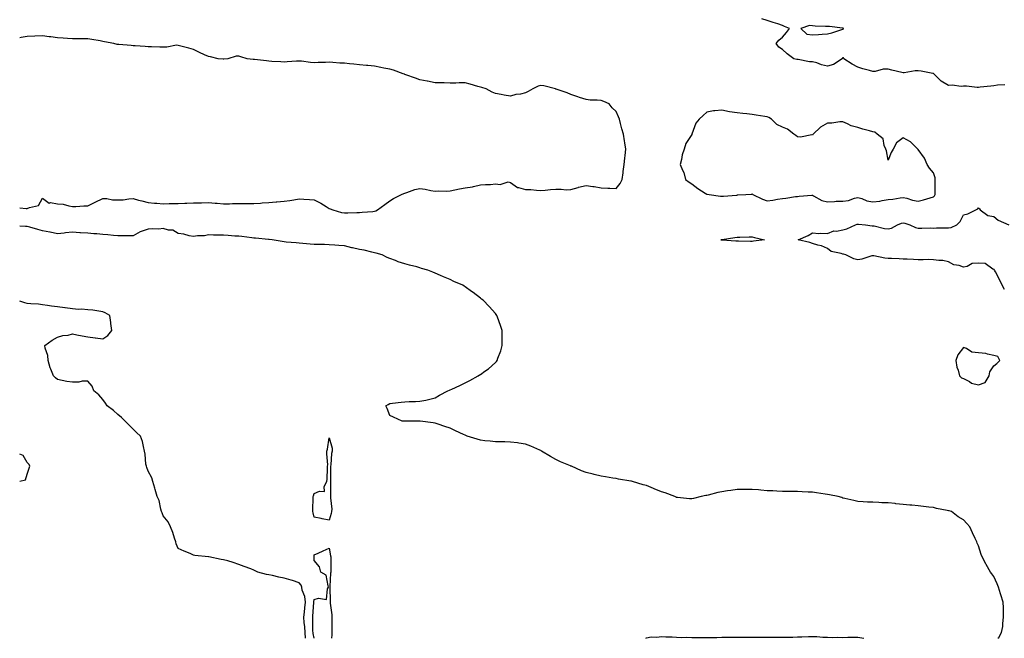
# Model space of a CAD drawing. Units: inches. Extents: x 928883 to 931523, y 7263578 to 7266218.
# Drawn here: x 928883 to 929535, y 7263578 to 7263988 of the extents above; entities that cross this region are included whole.
import ezdxf

# ---------------------------------------------------------------- set-up
doc = ezdxf.new("R2010")
doc.units = ezdxf.units.IN
doc.header["$MEASUREMENT"] = 0
doc.layers.add('Contour_92887263', color=7, linetype='Continuous', true_color=0xfdda63)

msp = doc.modelspace()

# ---------------------------------------------------------------- linework, layer by layer
at = {"layer": 'Contour_92887263'}
for points in [[(929535.38, 7263944.59, 3253), (929530.46, 7263944.33, 3253), (929528.05, 7263944.01, 3253), (929526.19, 7263943.78, 3253), (929519.14, 7263943, 3253), (929518.05, 7263942.88, 3253), (929517.13, 7263942.84, 3253), (929509.89, 7263943.76, 3253), (929508.05, 7263943.72, 3253), (929506.36, 7263943.61, 3253), (929500.51, 7263944.37, 3253), (929498.05, 7263944.27, 3253), (929493.14, 7263947.01, 3253), (929488.44, 7263951.92, 3253), (929488.24, 7263952.11, 3253), (929488.05, 7263952.18, 3253), (929487.74, 7263952.23, 3253), (929479.87, 7263953.75, 3253), (929478.05, 7263953.97, 3253), (929476.11, 7263953.85, 3253), (929468.74, 7263952.61, 3253), (929468.05, 7263952.55, 3253), (929467.2, 7263952.77, 3253), (929460.52, 7263954.39, 3253), (929458.05, 7263955.03, 3253), (929454.92, 7263955.05, 3253), (929449.6, 7263953.46, 3253), (929448.05, 7263953.49, 3253), (929445.84, 7263954.13, 3253), (929441.28, 7263955.15, 3253), (929438.05, 7263956.26, 3253), (929434.35, 7263958.22, 3253), (929428.7, 7263961.92, 3253), (929428.57, 7263962.44, 3253), (929428.05, 7263962.55, 3253), (929427.63, 7263962.33, 3253), (929427.56, 7263961.92, 3253), (929421.86, 7263958.11, 3253), (929418.05, 7263957.03, 3253), (929413.93, 7263957.8, 3253), (929410.84, 7263959.14, 3253), (929408.05, 7263959.93, 3253), (929406.07, 7263959.94, 3253), (929398.49, 7263961.48, 3253), (929398.05, 7263961.48, 3253), (929397.63, 7263961.5, 3253), (929395.65, 7263961.92, 3253), (929391.33, 7263965.19, 3253), (929388.05, 7263968.05, 3253), (929385.65, 7263969.52, 3253), (929383.94, 7263971.92, 3253), (929385.79, 7263974.18, 3253), (929388.05, 7263976.15, 3253), (929390.76, 7263979.21, 3253), (929392.76, 7263981.92, 3253), (929389.46, 7263983.33, 3253), (929388.05, 7263984.02, 3253), (929384.99, 7263984.98, 3253), (929381.96, 7263985.83, 3253), (929378.05, 7263987.16, 3253), (929374.42, 7263988.3, 3253)], [(928883, 7263863.11, 3254), (928887.23, 7263862.74, 3254), (928888.05, 7263862.61, 3254), (928889.45, 7263863.32, 3254), (928895.37, 7263864.6, 3254), (928898.05, 7263869.56, 3254), (928902.45, 7263866.32, 3254), (928903.31, 7263866.66, 3254), (928908.05, 7263865.89, 3254), (928911.71, 7263865.58, 3254), (928915.54, 7263864.43, 3254), (928918.05, 7263864.11, 3254), (928920.24, 7263864.11, 3254), (928925.43, 7263864.55, 3254), (928928.05, 7263864.55, 3254), (928933, 7263866.87, 3254), (928933.06, 7263866.9, 3254), (928938.05, 7263869.23, 3254), (928940.72, 7263869.24, 3254), (928944.49, 7263868.36, 3254), (928948.05, 7263868.37, 3254), (928951.56, 7263868.41, 3254), (928955.34, 7263869.21, 3254), (928958.05, 7263869.25, 3254), (928961.68, 7263868.29, 3254), (928963.86, 7263867.73, 3254), (928968.05, 7263866.58, 3254), (928972.35, 7263866.22, 3254), (928973.79, 7263866.18, 3254), (928978.05, 7263865.87, 3254), (928982.08, 7263865.95, 3254), (928983.97, 7263866, 3254), (928988.05, 7263866.1, 3254), (928992.33, 7263866.21, 3254), (928993.72, 7263866.26, 3254), (928998.05, 7263866.35, 3254), (929002.62, 7263866.49, 3254), (929003.44, 7263866.53, 3254), (929008.05, 7263866.67, 3254), (929012.42, 7263866.3, 3254), (929013.79, 7263866.19, 3254), (929018.05, 7263865.83, 3254), (929022.03, 7263865.9, 3254), (929024, 7263865.97, 3254), (929028.05, 7263866.05, 3254), (929032.16, 7263866.03, 3254), (929033.91, 7263866.06, 3254), (929038.05, 7263866.04, 3254), (929042.41, 7263866.29, 3254), (929043.61, 7263866.36, 3254), (929048.05, 7263866.59, 3254), (929052.94, 7263867.03, 3254), (929053.18, 7263867.05, 3254), (929058.05, 7263867.5, 3254), (929061.92, 7263868.05, 3254), (929064.61, 7263868.48, 3254), (929068.05, 7263869, 3254), (929071.18, 7263868.79, 3254), (929074.84, 7263868.71, 3254), (929078.05, 7263868.46, 3254), (929082.4, 7263866.27, 3254), (929085.98, 7263863.98, 3254), (929088.05, 7263862.74, 3254), (929088.66, 7263862.53, 3254), (929090.46, 7263861.92, 3254), (929096.14, 7263860.02, 3254), (929098.05, 7263859.76, 3254), (929100.2, 7263859.77, 3254), (929106.25, 7263860.12, 3254), (929108.05, 7263860.14, 3254), (929109.69, 7263860.28, 3254), (929116.95, 7263860.82, 3254), (929118.05, 7263860.9, 3254), (929118.76, 7263861.21, 3254), (929119.85, 7263861.92, 3254), (929124.72, 7263865.25, 3254), (929128.05, 7263867.79, 3254), (929130.54, 7263869.43, 3254), (929135.87, 7263871.92, 3254), (929137.28, 7263872.69, 3254), (929138.05, 7263872.96, 3254), (929139.45, 7263873.32, 3254), (929144.69, 7263875.28, 3254), (929148.05, 7263875.9, 3254), (929151.57, 7263875.44, 3254), (929155.26, 7263874.71, 3254), (929158.05, 7263874.29, 3254), (929160.56, 7263874.43, 3254), (929165.76, 7263874.21, 3254), (929168.05, 7263874.37, 3254), (929171.1, 7263874.97, 3254), (929174.26, 7263875.71, 3254), (929178.05, 7263876.37, 3254), (929182.86, 7263877.11, 3254), (929183.45, 7263877.32, 3254), (929188.05, 7263878.32, 3254), (929191.36, 7263878.61, 3254), (929194.82, 7263878.69, 3254), (929198.05, 7263878.96, 3254), (929201.29, 7263878.68, 3254), (929206.52, 7263880.39, 3254), (929208.05, 7263880.02, 3254), (929212.71, 7263876.58, 3254), (929213.35, 7263876.63, 3254), (929218.05, 7263875.34, 3254), (929221.44, 7263875.32, 3254), (929225.2, 7263874.76, 3254), (929228.05, 7263874.73, 3254), (929230.93, 7263874.8, 3254), (929234.61, 7263875.36, 3254), (929238.05, 7263875.43, 3254), (929241.61, 7263875.48, 3254), (929244.82, 7263875.14, 3254), (929248.05, 7263875.23, 3254), (929252.84, 7263876.71, 3254), (929253.14, 7263876.83, 3254), (929258.05, 7263878, 3254), (929262.63, 7263877.34, 3254), (929263.49, 7263877.37, 3254), (929268.05, 7263876.35, 3254), (929272.38, 7263876.25, 3254), (929273.88, 7263876.09, 3254), (929278.05, 7263875.98, 3254), (929280.62, 7263879.35, 3254), (929281.92, 7263881.92, 3254), (929282.57, 7263886.43, 3254), (929282.72, 7263887.25, 3254), (929283.33, 7263891.92, 3254), (929283.84, 7263896.13, 3254), (929283.98, 7263897.86, 3254), (929284.44, 7263901.92, 3254), (929283.76, 7263906.21, 3254), (929283.62, 7263907.49, 3254), (929282.84, 7263911.92, 3254), (929281.69, 7263915.56, 3254), (929280.88, 7263919.09, 3254), (929280.1, 7263921.92, 3254), (929279.59, 7263923.46, 3254), (929278.05, 7263926.89, 3254), (929275.42, 7263929.29, 3254), (929273.31, 7263931.92, 3254), (929269.78, 7263933.66, 3254), (929268.05, 7263934.23, 3254), (929265.51, 7263934.47, 3254), (929260.68, 7263934.55, 3254), (929258.05, 7263934.83, 3254), (929253.72, 7263936.26, 3254), (929252.7, 7263936.57, 3254), (929248.05, 7263938.14, 3254), (929245.55, 7263939.42, 3254), (929238.19, 7263941.77, 3254), (929238.05, 7263941.83, 3254), (929237.98, 7263941.85, 3254), (929237.77, 7263941.92, 3254), (929230.09, 7263943.96, 3254), (929228.05, 7263944.07, 3254), (929226.34, 7263943.63, 3254), (929222.87, 7263941.92, 3254), (929219.81, 7263940.16, 3254), (929218.05, 7263939.28, 3254), (929214.62, 7263938.49, 3254), (929211.65, 7263938.32, 3254), (929208.05, 7263937, 3254), (929203.8, 7263937.67, 3254), (929201.86, 7263938.11, 3254), (929198.05, 7263938.79, 3254), (929195.92, 7263939.79, 3254), (929191.87, 7263941.92, 3254), (929188.94, 7263942.81, 3254), (929188.05, 7263943.05, 3254), (929186.48, 7263943.48, 3254), (929181.23, 7263945.1, 3254), (929178.05, 7263945.91, 3254), (929174.01, 7263945.95, 3254), (929171.88, 7263945.75, 3254), (929168.05, 7263945.81, 3254), (929164.14, 7263945.83, 3254), (929162.01, 7263945.88, 3254), (929158.05, 7263945.89, 3254), (929153.12, 7263947, 3254), (929152.95, 7263947.02, 3254), (929148.05, 7263947.97, 3254), (929145.17, 7263949.04, 3254), (929138.77, 7263951.2, 3254), (929138.05, 7263951.45, 3254), (929137.74, 7263951.61, 3254), (929137.05, 7263951.92, 3254), (929130.48, 7263954.35, 3254), (929128.05, 7263955.04, 3254), (929124.22, 7263955.76, 3254), (929122.25, 7263956.13, 3254), (929118.05, 7263956.91, 3254), (929113.49, 7263957.36, 3254), (929112.56, 7263957.41, 3254), (929108.05, 7263957.83, 3254), (929104.34, 7263958.21, 3254), (929101.46, 7263958.51, 3254), (929098.05, 7263958.86, 3254), (929095.1, 7263958.97, 3254), (929090.48, 7263959.49, 3254), (929088.05, 7263959.6, 3254), (929085.57, 7263959.44, 3254), (929080.57, 7263959.39, 3254), (929078.05, 7263959.22, 3254), (929075.54, 7263959.41, 3254), (929069.73, 7263960.24, 3254), (929068.05, 7263960.39, 3254), (929066.4, 7263960.27, 3254), (929060.2, 7263959.77, 3254), (929058.05, 7263959.62, 3254), (929056.01, 7263959.88, 3254), (929049.99, 7263959.99, 3254), (929048.05, 7263960.19, 3254), (929046.55, 7263960.42, 3254), (929038.6, 7263961.37, 3254), (929038.05, 7263961.45, 3254), (929037.62, 7263961.49, 3254), (929033.56, 7263961.92, 3254), (929029.34, 7263963.21, 3254), (929028.05, 7263963.57, 3254), (929026.44, 7263963.53, 3254), (929020.84, 7263961.92, 3254), (929018.28, 7263961.69, 3254), (929018.05, 7263961.65, 3254), (929017.79, 7263961.66, 3254), (929014.5, 7263961.92, 3254), (929009.35, 7263963.22, 3254), (929008.05, 7263963.32, 3254), (929005.48, 7263964.5, 3254), (929002.1, 7263965.96, 3254), (928998.05, 7263967.98, 3254), (928995.07, 7263968.94, 3254), (928989.67, 7263970.3, 3254), (928988.05, 7263970.76, 3254), (928986.92, 7263970.79, 3254), (928980.42, 7263969.56, 3254), (928978.05, 7263969.59, 3254), (928975.72, 7263969.59, 3254), (928970.2, 7263969.77, 3254), (928968.05, 7263969.77, 3254), (928966.08, 7263969.95, 3254), (928959.55, 7263970.42, 3254), (928958.05, 7263970.55, 3254), (928956.9, 7263970.77, 3254), (928948.7, 7263971.28, 3254), (928948.05, 7263971.37, 3254), (928947.55, 7263971.42, 3254), (928945.32, 7263971.92, 3254), (928939.27, 7263973.14, 3254), (928938.05, 7263973.4, 3254), (928936.32, 7263973.65, 3254), (928930.77, 7263974.64, 3254), (928928.05, 7263975, 3254), (928924.97, 7263975.01, 3254), (928921.23, 7263975.1, 3254), (928918.05, 7263975.1, 3254), (928914.64, 7263975.33, 3254), (928911.75, 7263975.61, 3254), (928908.05, 7263975.83, 3254), (928903.65, 7263976.32, 3254), (928902.55, 7263976.42, 3254), (928898.05, 7263976.97, 3254), (928893.12, 7263976.84, 3254), (928892.95, 7263976.82, 3254), (928888.05, 7263976.68, 3254), (928883.95, 7263976.02, 3254), (928883, 7263975.82, 3254)], [(929535.18, 7263809.05, 3253), (929533.62, 7263811.92, 3253), (929531.77, 7263815.63, 3253), (929529.23, 7263820.75, 3253), (929528.64, 7263821.92, 3253), (929528.33, 7263822.2, 3253), (929528.05, 7263822.4, 3253), (929527.39, 7263822.58, 3253), (929522.4, 7263826.28, 3253), (929518.05, 7263826.53, 3253), (929513.67, 7263826.3, 3253), (929510.48, 7263824.35, 3253), (929508.05, 7263823.92, 3253), (929505.09, 7263824.88, 3253), (929501.57, 7263825.44, 3253), (929498.05, 7263827.35, 3253), (929494.28, 7263828.15, 3253), (929491.77, 7263828.2, 3253), (929488.05, 7263828.77, 3253), (929485.01, 7263828.88, 3253), (929481.33, 7263828.64, 3253), (929478.05, 7263828.76, 3253), (929474.97, 7263828.84, 3253), (929470.81, 7263829.16, 3253), (929468.05, 7263829.24, 3253), (929465.46, 7263829.33, 3253), (929460.41, 7263829.56, 3253), (929458.05, 7263829.65, 3253), (929455.84, 7263829.71, 3253), (929448.58, 7263831.39, 3253), (929448.05, 7263831.41, 3253), (929447.37, 7263831.24, 3253), (929440.79, 7263829.18, 3253), (929438.05, 7263828.59, 3253), (929435.41, 7263829.28, 3253), (929430.07, 7263831.92, 3253), (929428.51, 7263832.39, 3253), (929428.05, 7263832.53, 3253), (929427.04, 7263832.93, 3253), (929420.27, 7263834.14, 3253), (929418.05, 7263836.1, 3253), (929414.03, 7263837.91, 3253), (929411.49, 7263838.47, 3253), (929408.05, 7263839.61, 3253), (929406.21, 7263840.08, 3253), (929398.46, 7263841.92, 3253), (929405.14, 7263844.83, 3253), (929408.05, 7263846.54, 3253), (929412.17, 7263846.03, 3253), (929413.57, 7263846.4, 3253), (929418.05, 7263846.13, 3253), (929422.08, 7263847.89, 3253), (929423.81, 7263847.68, 3253), (929428.05, 7263848.48, 3253), (929430.67, 7263849.29, 3253), (929436.48, 7263851.92, 3253), (929437.61, 7263852.36, 3253), (929438.05, 7263852.4, 3253), (929438.51, 7263852.39, 3253), (929443.18, 7263851.92, 3253), (929447.46, 7263851.32, 3253), (929448.05, 7263851.31, 3253), (929448.76, 7263851.21, 3253), (929455.65, 7263849.52, 3253), (929458.05, 7263849.23, 3253), (929460.34, 7263849.63, 3253), (929464.26, 7263851.92, 3253), (929466.97, 7263853, 3253), (929468.05, 7263853.17, 3253), (929469.11, 7263852.98, 3253), (929472.55, 7263851.92, 3253), (929476.15, 7263850.02, 3253), (929478.05, 7263849.69, 3253), (929480.32, 7263849.65, 3253), (929485.96, 7263849.83, 3253), (929488.05, 7263849.78, 3253), (929490.15, 7263849.82, 3253), (929495.93, 7263849.8, 3253), (929498.05, 7263849.84, 3253), (929499.88, 7263850.09, 3253), (929503.6, 7263851.92, 3253), (929505.87, 7263854.1, 3253), (929508.05, 7263858.6, 3253), (929510.9, 7263859.07, 3253), (929516.21, 7263861.92, 3253), (929517.43, 7263862.55, 3253), (929518.05, 7263863.15, 3253), (929518.52, 7263862.4, 3253), (929519.01, 7263861.92, 3253), (929524.21, 7263858.08, 3253), (929528.05, 7263857.48, 3253), (929531.08, 7263854.95, 3253), (929538.05, 7263851.92, 3253)], [(929530.65, 7263578, 3254), (929531.35, 7263578.62, 3254), (929533.16, 7263581.92, 3254), (929534.07, 7263585.9, 3254), (929534, 7263587.88, 3254), (929534.59, 7263591.92, 3254), (929534.48, 7263595.49, 3254), (929534.42, 7263598.29, 3254), (929534.28, 7263601.92, 3254), (929532.81, 7263606.69, 3254), (929532.61, 7263607.36, 3254), (929531.21, 7263611.92, 3254), (929530.2, 7263614.07, 3254), (929528.05, 7263618.93, 3254), (929526.77, 7263620.64, 3254), (929525.92, 7263621.92, 3254), (929522.93, 7263626.8, 3254), (929522.71, 7263627.26, 3254), (929520.31, 7263631.92, 3254), (929519.67, 7263633.53, 3254), (929518.05, 7263639.26, 3254), (929517.15, 7263641.02, 3254), (929516.88, 7263641.92, 3254), (929515.84, 7263644.13, 3254), (929513.94, 7263647.81, 3254), (929512.3, 7263651.92, 3254), (929510.25, 7263654.13, 3254), (929508.05, 7263656.37, 3254), (929504.53, 7263658.39, 3254), (929499.99, 7263661.92, 3254), (929498.52, 7263662.39, 3254), (929498.05, 7263662.53, 3254), (929497.26, 7263662.71, 3254), (929490.22, 7263664.09, 3254), (929488.05, 7263664.63, 3254), (929485.02, 7263664.96, 3254), (929481.45, 7263665.33, 3254), (929478.05, 7263665.69, 3254), (929473.87, 7263666.1, 3254), (929472.42, 7263666.29, 3254), (929468.05, 7263666.68, 3254), (929463.31, 7263667.18, 3254), (929462.74, 7263667.23, 3254), (929458.05, 7263667.69, 3254), (929453.96, 7263667.84, 3254), (929451.98, 7263667.99, 3254), (929448.05, 7263668.15, 3254), (929444.34, 7263668.22, 3254), (929441.47, 7263668.5, 3254), (929438.05, 7263668.57, 3254), (929435.35, 7263669.22, 3254), (929429.32, 7263670.64, 3254), (929428.05, 7263670.94, 3254), (929427.36, 7263671.24, 3254), (929425.08, 7263671.92, 3254), (929419.19, 7263673.06, 3254), (929418.05, 7263673.25, 3254), (929416.51, 7263673.46, 3254), (929410.56, 7263674.43, 3254), (929408.05, 7263674.77, 3254), (929405.06, 7263674.91, 3254), (929401.14, 7263675.01, 3254), (929398.05, 7263675.14, 3254), (929394.73, 7263675.23, 3254), (929391.35, 7263675.22, 3254), (929388.05, 7263675.32, 3254), (929384.45, 7263675.51, 3254), (929381.71, 7263675.58, 3254), (929378.05, 7263675.78, 3254), (929373.85, 7263676.12, 3254), (929372.36, 7263676.24, 3254), (929368.05, 7263676.58, 3254), (929363.39, 7263676.58, 3254), (929362.7, 7263676.57, 3254), (929358.05, 7263676.55, 3254), (929353.98, 7263675.99, 3254), (929351.76, 7263675.62, 3254), (929348.05, 7263675.08, 3254), (929345.43, 7263674.54, 3254), (929338.98, 7263672.85, 3254), (929338.05, 7263672.63, 3254), (929337.43, 7263672.55, 3254), (929334.23, 7263671.92, 3254), (929329.3, 7263670.67, 3254), (929328.05, 7263670.34, 3254), (929326.59, 7263670.46, 3254), (929318.68, 7263671.29, 3254), (929318.05, 7263671.34, 3254), (929317.65, 7263671.53, 3254), (929316.83, 7263671.92, 3254), (929310.41, 7263674.28, 3254), (929308.05, 7263675.07, 3254), (929303.21, 7263677.08, 3254), (929302.67, 7263677.3, 3254), (929298.05, 7263679.18, 3254), (929295.89, 7263679.76, 3254), (929288.8, 7263681.92, 3254), (929288.23, 7263682.1, 3254), (929288.05, 7263682.14, 3254), (929287.78, 7263682.19, 3254), (929279.61, 7263683.48, 3254), (929278.05, 7263683.77, 3254), (929275.81, 7263684.16, 3254), (929271.03, 7263684.9, 3254), (929268.05, 7263685.44, 3254), (929263.37, 7263686.6, 3254), (929262.85, 7263686.72, 3254), (929258.05, 7263687.91, 3254), (929255.13, 7263689, 3254), (929248.47, 7263691.92, 3254), (929248.18, 7263692.05, 3254), (929248.05, 7263692.11, 3254), (929247.72, 7263692.25, 3254), (929241.11, 7263694.98, 3254), (929238.05, 7263696.35, 3254), (929234.45, 7263698.32, 3254), (929228.57, 7263701.92, 3254), (929228.27, 7263702.14, 3254), (929228.05, 7263702.3, 3254), (929227.39, 7263702.58, 3254), (929221.39, 7263705.26, 3254), (929218.05, 7263706.59, 3254), (929213.44, 7263707.31, 3254), (929212.59, 7263707.39, 3254), (929208.05, 7263708.02, 3254), (929204.24, 7263708.11, 3254), (929201.87, 7263708.1, 3254), (929198.05, 7263708.16, 3254), (929194.64, 7263708.51, 3254), (929191.1, 7263708.87, 3254), (929188.05, 7263709.19, 3254), (929185.93, 7263709.8, 3254), (929179.27, 7263711.92, 3254), (929178.45, 7263712.31, 3254), (929178.05, 7263712.49, 3254), (929176.97, 7263713, 3254), (929171.66, 7263715.53, 3254), (929168.05, 7263717.18, 3254), (929164.45, 7263718.32, 3254), (929160.11, 7263719.86, 3254), (929158.05, 7263720.55, 3254), (929156.83, 7263720.7, 3254), (929148.19, 7263721.77, 3254), (929148.05, 7263721.79, 3254), (929138.05, 7263721.79, 3254), (929137.94, 7263721.8, 3254), (929136.31, 7263721.92, 3254), (929130.62, 7263724.49, 3254), (929128.05, 7263725.64, 3254), (929126.25, 7263730.12, 3254), (929125.47, 7263731.92, 3254), (929127.01, 7263732.96, 3254), (929128.05, 7263733.5, 3254), (929129.83, 7263733.7, 3254), (929135.64, 7263734.33, 3254), (929138.05, 7263734.63, 3254), (929140.92, 7263734.79, 3254), (929145.15, 7263734.81, 3254), (929148.05, 7263735, 3254), (929151.98, 7263735.85, 3254), (929153.74, 7263736.23, 3254), (929158.05, 7263737.23, 3254), (929160.98, 7263738.99, 3254), (929166.59, 7263741.92, 3254), (929167.63, 7263742.34, 3254), (929168.05, 7263742.5, 3254), (929169.13, 7263742.99, 3254), (929174.44, 7263745.52, 3254), (929178.05, 7263747.24, 3254), (929181.14, 7263748.83, 3254), (929186.71, 7263751.92, 3254), (929187.56, 7263752.42, 3254), (929188.05, 7263752.72, 3254), (929191.05, 7263754.92, 3254), (929193.38, 7263756.59, 3254), (929198.05, 7263760.63, 3254), (929198.68, 7263761.3, 3254), (929199.12, 7263761.92, 3254), (929199.67, 7263763.54, 3254), (929201.54, 7263768.43, 3254), (929202.61, 7263771.92, 3254), (929202.53, 7263776.4, 3254), (929202.52, 7263777.46, 3254), (929202.43, 7263781.92, 3254), (929201.36, 7263785.22, 3254), (929199.34, 7263790.62, 3254), (929198.89, 7263791.92, 3254), (929198.57, 7263792.44, 3254), (929198.05, 7263793.13, 3254), (929193.91, 7263797.79, 3254), (929189.87, 7263801.92, 3254), (929188.88, 7263802.75, 3254), (929188.05, 7263803.37, 3254), (929183.2, 7263807.07, 3254), (929182.21, 7263807.75, 3254), (929178.05, 7263810.73, 3254), (929177.36, 7263811.23, 3254), (929176.39, 7263811.92, 3254), (929170.57, 7263814.45, 3254), (929168.05, 7263815.56, 3254), (929163.56, 7263817.43, 3254), (929161.65, 7263818.33, 3254), (929158.05, 7263819.92, 3254), (929156.58, 7263820.45, 3254), (929153.21, 7263821.92, 3254), (929149.15, 7263823.02, 3254), (929148.05, 7263823.43, 3254), (929145.98, 7263823.99, 3254), (929141.24, 7263825.11, 3254), (929138.05, 7263826.03, 3254), (929133.61, 7263827.48, 3254), (929131.78, 7263828.2, 3254), (929128.05, 7263829.54, 3254), (929126.38, 7263830.24, 3254), (929123.05, 7263831.92, 3254), (929119.15, 7263833.02, 3254), (929118.05, 7263833.43, 3254), (929116.17, 7263833.8, 3254), (929111.2, 7263835.07, 3254), (929108.05, 7263835.6, 3254), (929103.33, 7263836.65, 3254), (929102.85, 7263836.72, 3254), (929098.05, 7263837.92, 3254), (929094.36, 7263838.23, 3254), (929091.65, 7263838.32, 3254), (929088.05, 7263838.59, 3254), (929084.89, 7263838.76, 3254), (929081.22, 7263838.75, 3254), (929078.05, 7263838.89, 3254), (929075.26, 7263839.14, 3254), (929070.45, 7263839.52, 3254), (929068.05, 7263839.72, 3254), (929066.03, 7263839.9, 3254), (929059.47, 7263840.5, 3254), (929058.05, 7263840.63, 3254), (929056.91, 7263840.78, 3254), (929050.18, 7263841.92, 3254), (929048.26, 7263842.13, 3254), (929048.05, 7263842.15, 3254), (929047.79, 7263842.17, 3254), (929039.16, 7263843.02, 3254), (929038.05, 7263843.14, 3254), (929036.68, 7263843.29, 3254), (929030.19, 7263844.06, 3254), (929028.05, 7263844.28, 3254), (929025.49, 7263844.48, 3254), (929020.95, 7263844.81, 3254), (929018.05, 7263845.04, 3254), (929014.84, 7263845.13, 3254), (929011.28, 7263845.14, 3254), (929008.05, 7263845.25, 3254), (929005.34, 7263844.63, 3254), (929000.73, 7263844.61, 3254), (928998.05, 7263844.18, 3254), (928995.33, 7263844.64, 3254), (928991.72, 7263845.59, 3254), (928988.05, 7263846.09, 3254), (928984.45, 7263848.32, 3254), (928981.59, 7263848.38, 3254), (928978.05, 7263849.38, 3254), (928975.24, 7263849.11, 3254), (928970.68, 7263849.29, 3254), (928968.05, 7263848.94, 3254), (928963.55, 7263847.42, 3254), (928962.7, 7263847.27, 3254), (928958.05, 7263844.66, 3254), (928955.26, 7263844.7, 3254), (928950.76, 7263844.63, 3254), (928948.05, 7263844.67, 3254), (928945.05, 7263844.92, 3254), (928941.42, 7263845.29, 3254), (928938.05, 7263845.55, 3254), (928934.12, 7263845.85, 3254), (928932.15, 7263846.01, 3254), (928928.05, 7263846.32, 3254), (928923.35, 7263846.62, 3254), (928922.73, 7263846.61, 3254), (928918.05, 7263846.97, 3254), (928913.37, 7263846.61, 3254), (928912.56, 7263846.43, 3254), (928908.05, 7263845.97, 3254), (928903.09, 7263846.96, 3254), (928903, 7263846.97, 3254), (928898.05, 7263847.82, 3254), (928895, 7263848.86, 3254), (928889.64, 7263850.33, 3254), (928888.05, 7263850.82, 3254), (928886.92, 7263850.79, 3254), (928883, 7263850.89, 3254)], [(929072.25, 7263578, 3255), (929072.01, 7263581.92, 3255), (929071.79, 7263585.65, 3255), (929071.43, 7263588.54, 3255), (929071.21, 7263591.92, 3255), (929071.52, 7263595.4, 3255), (929071.82, 7263598.15, 3255), (929072.16, 7263601.92, 3255), (929071.79, 7263605.66, 3255), (929070.12, 7263609.86, 3255), (929069.76, 7263611.92, 3255), (929069.29, 7263613.16, 3255), (929068.05, 7263614.76, 3255), (929063.77, 7263616.21, 3255), (929062.74, 7263616.62, 3255), (929058.05, 7263617.92, 3255), (929054.53, 7263618.4, 3255), (929050.42, 7263619.55, 3255), (929048.05, 7263619.97, 3255), (929046.39, 7263620.26, 3255), (929040.81, 7263621.92, 3255), (929038.93, 7263622.8, 3255), (929038.05, 7263623.16, 3255), (929036.05, 7263623.92, 3255), (929031.75, 7263625.62, 3255), (929028.05, 7263626.95, 3255), (929024.33, 7263628.2, 3255), (929020.74, 7263629.22, 3255), (929018.05, 7263630.06, 3255), (929016.42, 7263630.29, 3255), (929008.18, 7263631.92, 3255), (929008.09, 7263631.96, 3255), (929008.05, 7263631.98, 3255), (929007.98, 7263632, 3255), (928998.98, 7263632.85, 3255), (928998.05, 7263633.15, 3255), (928995.89, 7263634.08, 3255), (928991.92, 7263635.79, 3255), (928988.05, 7263637.47, 3255), (928986.73, 7263640.6, 3255), (928986.46, 7263641.92, 3255), (928985.55, 7263644.41, 3255), (928984.31, 7263648.18, 3255), (928982.81, 7263651.92, 3255), (928981.37, 7263655.24, 3255), (928978.05, 7263659.18, 3255), (928977.26, 7263661.13, 3255), (928976.99, 7263661.92, 3255), (928976.5, 7263663.47, 3255), (928975.35, 7263669.22, 3255), (928974.13, 7263671.92, 3255), (928972.78, 7263676.65, 3255), (928972.49, 7263677.48, 3255), (928971.09, 7263681.92, 3255), (928970.46, 7263684.33, 3255), (928968.05, 7263688.8, 3255), (928967.17, 7263691.04, 3255), (928966.87, 7263691.92, 3255), (928966.62, 7263693.36, 3255), (928966.19, 7263700.06, 3255), (928965.76, 7263701.92, 3255), (928964.91, 7263705.06, 3255), (928964.43, 7263708.31, 3255), (928963.06, 7263711.92, 3255), (928960.46, 7263714.33, 3255), (928958.05, 7263716.46, 3255), (928955.42, 7263719.29, 3255), (928952.95, 7263721.92, 3255), (928950.48, 7263724.34, 3255), (928948.05, 7263726.25, 3255), (928945.02, 7263728.89, 3255), (928940.89, 7263731.92, 3255), (928939.83, 7263733.7, 3255), (928938.05, 7263736.18, 3255), (928935.44, 7263739.31, 3255), (928932.05, 7263741.92, 3255), (928931.08, 7263744.95, 3255), (928928.05, 7263748.36, 3255), (928924.35, 7263748.22, 3255), (928922.26, 7263747.7, 3255), (928918.05, 7263747.62, 3255), (928914.31, 7263748.19, 3255), (928911.1, 7263748.87, 3255), (928908.05, 7263749.39, 3255), (928906.68, 7263750.55, 3255), (928905.46, 7263751.92, 3255), (928903.65, 7263756.32, 3255), (928903.25, 7263757.12, 3255), (928901.79, 7263761.92, 3255), (928901.53, 7263765.41, 3255), (928899.83, 7263770.14, 3255), (928899.62, 7263771.92, 3255), (928904.48, 7263775.49, 3255), (928908.05, 7263777.47, 3255), (928911.48, 7263778.49, 3255), (928915.03, 7263778.9, 3255), (928918.05, 7263779.58, 3255), (928920.89, 7263779.08, 3255), (928924.47, 7263778.35, 3255), (928928.05, 7263777.75, 3255), (928932.94, 7263777.04, 3255), (928933.13, 7263777.01, 3255), (928938.05, 7263776.28, 3255), (928941.29, 7263778.68, 3255), (928944.06, 7263781.92, 3255), (928943.46, 7263786.52, 3255), (928943.36, 7263787.23, 3255), (928942.75, 7263791.92, 3255), (928939.62, 7263793.49, 3255), (928938.05, 7263794.33, 3255), (928935.32, 7263794.65, 3255), (928931.44, 7263795.32, 3255), (928928.05, 7263795.68, 3255), (928923.98, 7263795.99, 3255), (928921.93, 7263795.8, 3255), (928918.05, 7263796.22, 3255), (928913.15, 7263796.82, 3255), (928912.97, 7263796.84, 3255), (928908.05, 7263797.52, 3255), (928904.07, 7263797.95, 3255), (928901.5, 7263798.47, 3255), (928898.05, 7263798.92, 3255), (928895.42, 7263799.29, 3255), (928890.45, 7263799.53, 3255), (928888.05, 7263799.81, 3255), (928886.37, 7263800.24, 3255), (928883, 7263801.34, 3255)], [(928883, 7263682.01, 3256), (928886.9, 7263683.07, 3256), (928888.05, 7263686.73, 3256), (928889.24, 7263690.73, 3256), (928889.67, 7263691.92, 3256), (928889.22, 7263693.09, 3256), (928888.05, 7263694.47, 3256), (928885.29, 7263699.17, 3256), (928883, 7263700.03, 3256)], [(929078.05, 7263578, 3254), (929077.3, 7263581.17, 3254), (929077.25, 7263581.92, 3254), (929077.2, 7263582.77, 3254), (929077.19, 7263591.06, 3254), (929077.13, 7263591.92, 3254), (929077.21, 7263592.76, 3254), (929077.83, 7263601.71, 3254), (929077.85, 7263601.92, 3254), (929077.83, 7263602.14, 3254), (929078.05, 7263603.61, 3254), (929080.83, 7263604.7, 3254), (929086.2, 7263603.78, 3254), (929086.9, 7263610.77, 3254), (929087.59, 7263611.92, 3254), (929087.18, 7263612.79, 3254), (929086.06, 7263619.93, 3254), (929082.45, 7263621.92, 3254), (929081.52, 7263625.39, 3254), (929078.05, 7263629.56, 3254), (929077.92, 7263631.79, 3254), (929077.89, 7263631.92, 3254), (929077.9, 7263632.08, 3254), (929078.05, 7263633.38, 3254), (929080.6, 7263634.47, 3254), (929084.06, 7263635.91, 3254), (929088.05, 7263637.61, 3254), (929088.87, 7263632.74, 3254), (929088.99, 7263631.92, 3254), (929088.94, 7263631.02, 3254), (929089, 7263622.88, 3254), (929088.96, 7263621.92, 3254), (929088.9, 7263621.06, 3254), (929088.36, 7263612.23, 3254), (929088.34, 7263611.92, 3254), (929088.36, 7263611.61, 3254), (929088.62, 7263602.5, 3254), (929088.66, 7263601.92, 3254), (929088.71, 7263601.27, 3254), (929089.71, 7263593.57, 3254), (929089.81, 7263591.92, 3254), (929089.8, 7263590.17, 3254), (929089.79, 7263583.66, 3254), (929089.79, 7263581.92, 3254), (929089.73, 7263580.23, 3254), (929089.55, 7263578, 3254)], [(929297.71, 7263578, 3254), (929298.05, 7263578.3, 3254), (929301.07, 7263578.89, 3254), (929304.93, 7263578.8, 3254), (929308.05, 7263579.22, 3254), (929310.91, 7263579.07, 3254), (929315.02, 7263578.89, 3254), (929318.05, 7263578.72, 3254), (929321.43, 7263578.54, 3254), (929324.88, 7263578.75, 3254), (929328.05, 7263578.53, 3254), (929331.48, 7263578.49, 3254), (929334.66, 7263578.53, 3254), (929338.05, 7263578.5, 3254), (929341.41, 7263578.55, 3254), (929344.73, 7263578.6, 3254), (929348.05, 7263578.65, 3254), (929351.3, 7263578.67, 3254), (929354.81, 7263578.69, 3254), (929358.05, 7263578.7, 3254), (929368.05, 7263578.7, 3254), (929371.28, 7263578.69, 3254), (929374.8, 7263578.67, 3254), (929378.05, 7263578.66, 3254), (929381.3, 7263578.67, 3254), (929384.82, 7263578.69, 3254), (929388.05, 7263578.7, 3254), (929391.22, 7263578.75, 3254), (929394.97, 7263578.84, 3254), (929398.05, 7263578.89, 3254), (929400.99, 7263578.98, 3254), (929405.32, 7263579.19, 3254), (929408.05, 7263579.26, 3254), (929410.83, 7263579.14, 3254), (929414.93, 7263578.8, 3254), (929418.05, 7263578.66, 3254), (929421.34, 7263578.64, 3254), (929424.78, 7263578.65, 3254), (929428.05, 7263578.62, 3254), (929431.31, 7263578.66, 3254), (929434.83, 7263578.7, 3254), (929438.05, 7263578.74, 3254), (929441.96, 7263578.01, 3254), (929442.03, 7263578, 3254)]]:
    msp.add_polyline3d(points, dxfattribs=at)
for points in [[(929428.05, 7263981.53, 3253), (929428.42, 7263981.56, 3253), (929428.6, 7263981.92, 3253), (929428.22, 7263982.1, 3253), (929428.05, 7263982.12, 3253), (929427.87, 7263982.1, 3253), (929419.36, 7263983.24, 3253), (929418.05, 7263983.15, 3253), (929416.7, 7263983.27, 3253), (929409.69, 7263983.56, 3253), (929408.05, 7263983.72, 3253), (929405.95, 7263984.02, 3253), (929400.32, 7263981.92, 3253), (929404.35, 7263978.22, 3253), (929408.05, 7263977.84, 3253), (929412.03, 7263977.94, 3253), (929414.31, 7263978.18, 3253), (929418.05, 7263978.29, 3253), (929420.85, 7263979.12, 3253), (929427.48, 7263981.34, 3253)], [(929488.05, 7263870.47, 3254), (929488.86, 7263871.11, 3254), (929489.33, 7263871.92, 3254), (929489.35, 7263873.23, 3254), (929489.33, 7263880.64, 3254), (929489.36, 7263881.92, 3254), (929489.16, 7263883.03, 3254), (929488.05, 7263886.22, 3254), (929485.51, 7263889.38, 3254), (929484.03, 7263891.92, 3254), (929482.19, 7263896.05, 3254), (929478.05, 7263901.76, 3254), (929477.94, 7263901.81, 3254), (929477.81, 7263901.92, 3254), (929472.94, 7263906.81, 3254), (929468.05, 7263909.61, 3254), (929463.75, 7263906.22, 3254), (929461.37, 7263901.92, 3254), (929460.16, 7263899.81, 3254), (929458.05, 7263894.74, 3254), (929457.05, 7263900.92, 3254), (929456.62, 7263901.92, 3254), (929455.53, 7263904.44, 3254), (929454.87, 7263908.74, 3254), (929450.84, 7263911.92, 3254), (929449.32, 7263913.19, 3254), (929448.05, 7263913.52, 3254), (929445.81, 7263914.17, 3254), (929441.36, 7263915.23, 3254), (929438.05, 7263916.32, 3254), (929433.68, 7263917.55, 3254), (929431.17, 7263918.8, 3254), (929428.05, 7263920.02, 3254), (929426.17, 7263920.05, 3254), (929420.81, 7263919.16, 3254), (929418.05, 7263919.21, 3254), (929413.3, 7263916.68, 3254), (929408.4, 7263911.92, 3254), (929408.19, 7263911.78, 3254), (929408.05, 7263911.3, 3254), (929407.56, 7263911.43, 3254), (929400.07, 7263909.91, 3254), (929398.05, 7263910.15, 3254), (929397.09, 7263910.96, 3254), (929395.58, 7263911.92, 3254), (929391.41, 7263915.29, 3254), (929388.05, 7263916.67, 3254), (929384.47, 7263918.34, 3254), (929380.85, 7263921.92, 3254), (929379.08, 7263922.95, 3254), (929378.05, 7263923.31, 3254), (929376.4, 7263923.57, 3254), (929370.69, 7263924.56, 3254), (929368.05, 7263924.97, 3254), (929364.63, 7263925.34, 3254), (929361.79, 7263925.66, 3254), (929358.05, 7263926.05, 3254), (929353.16, 7263926.81, 3254), (929352.95, 7263926.82, 3254), (929348.05, 7263927.84, 3254), (929343.42, 7263927.29, 3254), (929342.51, 7263927.46, 3254), (929338.05, 7263926.44, 3254), (929335.71, 7263924.25, 3254), (929333.07, 7263921.92, 3254), (929330.72, 7263919.25, 3254), (929328.11, 7263911.98, 3254), (929328.08, 7263911.92, 3254), (929328.05, 7263911.78, 3254), (929324.19, 7263905.78, 3254), (929323.12, 7263901.92, 3254), (929321.7, 7263898.27, 3254), (929321.22, 7263895.09, 3254), (929320.36, 7263891.92, 3254), (929321.97, 7263888, 3254), (929322.71, 7263886.58, 3254), (929324.02, 7263881.92, 3254), (929326.28, 7263880.15, 3254), (929328.05, 7263879.09, 3254), (929332.05, 7263875.92, 3254), (929337.02, 7263872.96, 3254), (929338.05, 7263872.29, 3254), (929338.32, 7263872.19, 3254), (929339.48, 7263871.92, 3254), (929347, 7263870.88, 3254), (929348.05, 7263870.82, 3254), (929349.12, 7263870.85, 3254), (929357.75, 7263871.63, 3254), (929358.05, 7263871.64, 3254), (929358.31, 7263871.66, 3254), (929363.92, 7263871.92, 3254), (929367.74, 7263872.23, 3254), (929368.05, 7263872.46, 3254), (929368.28, 7263872.15, 3254), (929368.41, 7263871.92, 3254), (929374.92, 7263868.8, 3254), (929378.05, 7263867.7, 3254), (929381.65, 7263868.32, 3254), (929384.92, 7263868.79, 3254), (929388.05, 7263869.3, 3254), (929390.44, 7263869.53, 3254), (929396.7, 7263870.57, 3254), (929398.05, 7263870.71, 3254), (929399.19, 7263870.78, 3254), (929407.59, 7263871.46, 3254), (929408.05, 7263871.49, 3254), (929408.78, 7263871.19, 3254), (929414.15, 7263868.01, 3254), (929418.05, 7263867.16, 3254), (929422.62, 7263867.35, 3254), (929423.58, 7263867.45, 3254), (929428.05, 7263867.65, 3254), (929431.87, 7263868.1, 3254), (929435.76, 7263869.63, 3254), (929438.05, 7263870.07, 3254), (929440.67, 7263869.3, 3254), (929443.91, 7263867.79, 3254), (929448.05, 7263867.05, 3254), (929452.51, 7263867.46, 3254), (929454.12, 7263867.99, 3254), (929458.05, 7263868.56, 3254), (929461.16, 7263868.8, 3254), (929465.99, 7263869.86, 3254), (929468.05, 7263870.07, 3254), (929470.5, 7263869.47, 3254), (929474.32, 7263868.19, 3254), (929478.05, 7263867.46, 3254), (929481.56, 7263868.41, 3254), (929486, 7263869.87, 3254)], [(929368.05, 7263840.91, 3253), (929367.05, 7263840.91, 3253), (929358.93, 7263841.04, 3253), (929358.05, 7263841.04, 3253), (929357.21, 7263841.08, 3253), (929348.14, 7263841.83, 3253), (929348.05, 7263841.84, 3253), (929347.97, 7263841.84, 3253), (929347.33, 7263841.92, 3253), (929347.92, 7263842.05, 3253), (929348.05, 7263842.08, 3253), (929348.25, 7263842.12, 3253), (929356.48, 7263843.49, 3253), (929358.05, 7263843.82, 3253), (929359.92, 7263843.8, 3253), (929365.99, 7263843.98, 3253), (929368.05, 7263843.95, 3253), (929369.59, 7263843.45, 3253), (929376.19, 7263841.92, 3253), (929368.98, 7263840.99, 3253)], [(929518.05, 7263745.82, 3254), (929522.45, 7263747.53, 3254), (929525.11, 7263751.92, 3254), (929525.38, 7263754.6, 3254), (929528.05, 7263758.54, 3254), (929530.04, 7263759.93, 3254), (929532.1, 7263761.92, 3254), (929530.71, 7263764.59, 3254), (929528.05, 7263765.43, 3254), (929523.8, 7263766.17, 3254), (929522.78, 7263766.65, 3254), (929518.05, 7263767.04, 3254), (929513.62, 7263767.49, 3254), (929509.89, 7263770.07, 3254), (929508.05, 7263770.7, 3254), (929504.28, 7263765.69, 3254), (929502.91, 7263761.92, 3254), (929503.7, 7263757.57, 3254), (929504.42, 7263755.55, 3254), (929505.3, 7263751.92, 3254), (929506.73, 7263750.6, 3254), (929508.05, 7263750.19, 3254), (929511.94, 7263748.02, 3254), (929513.24, 7263747.11, 3254)], [(929088.05, 7263656.3, 3254), (929083.39, 7263657.25, 3254), (929082.6, 7263657.38, 3254), (929078.05, 7263658.29, 3254), (929077.3, 7263661.18, 3254), (929077.17, 7263661.92, 3254), (929077.16, 7263662.81, 3254), (929077.41, 7263671.28, 3254), (929077.4, 7263671.92, 3254), (929077.55, 7263672.43, 3254), (929078.05, 7263673.86, 3254), (929081.61, 7263675.48, 3254), (929084.8, 7263675.16, 3254), (929084.73, 7263678.6, 3254), (929086.44, 7263681.92, 3254), (929086.63, 7263683.34, 3254), (929086.81, 7263690.68, 3254), (929086.94, 7263691.92, 3254), (929087, 7263692.97, 3254), (929086.36, 7263700.23, 3254), (929086.44, 7263701.92, 3254), (929086.79, 7263703.18, 3254), (929088.05, 7263710.8, 3254), (929089.98, 7263703.85, 3254), (929089.94, 7263701.92, 3254), (929089.57, 7263700.4, 3254), (929088.98, 7263692.86, 3254), (929088.82, 7263691.92, 3254), (929088.72, 7263691.25, 3254), (929088.84, 7263682.71, 3254), (929088.75, 7263681.92, 3254), (929088.85, 7263681.12, 3254), (929088.81, 7263672.68, 3254), (929088.93, 7263671.92, 3254), (929088.83, 7263671.15, 3254), (929089.72, 7263663.59, 3254), (929089.57, 7263661.92, 3254), (929089.35, 7263660.62, 3254)]]:
    msp.add_polyline3d(points, close=True, dxfattribs=at)

doc.saveas('drawing.dxf')
